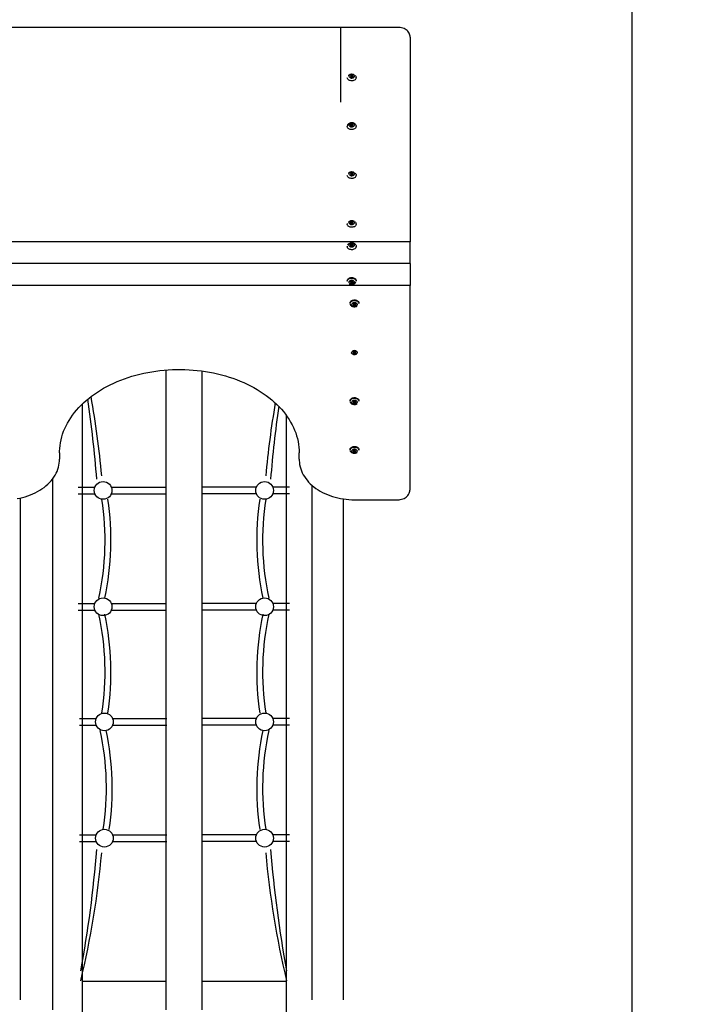
# Model space of a CAD drawing. Units: millimetres. Extents: x 2100 to 2262, y 2339 to 2491.
# Drawn here: x 2197 to 2212, y 2384 to 2406 of the extents above; entities that cross this region are included whole.
import ezdxf

# ---------------------------------------------------------------- set-up
doc = ezdxf.new("R2010")
doc.units = ezdxf.units.MM
doc.linetypes.add('TRAZOS', pattern=[0.75, 0.5, -0.25])
doc.layers.add('COTAS', color=7, linetype='Continuous')
doc.styles.add('ROMANS', font='romans')
doc.styles.get("Standard").update_dxf_attribs({"font": 'arial.ttf'})
doc.dimstyles.get("Standard").update_dxf_attribs({"dimtxt": 0.18, "dimasz": 0.18, "dimexe": 0.18, "dimexo": 0.0625, "dimgap": 0.09, "dimtad": 0, "dimtih": 1, "dimtoh": 1, "dimdec": 4, "dimzin": 0, "dimdsep": 46, "dimtxsty": 'Standard', "dimcen": 0.09, "dimadec": 0, "dimazin": 0, "dimtfac": 1, "dimtdec": 4, "dimtofl": 0, "dimtmove": 0, "dimatfit": 3, "dimfxl": 1, "dimtolj": 1, "dimtzin": 0, "dimarcsym": 0})

# ---------------------------------------------------------------- blocks, each defined once
blk = doc.blocks.new('*D25')
at = {"layer": 'COTAS', "color": 0, "lineweight": -2, "transparency": 16777216}
for p, q in [((2140.796, 2404.022), (2140.796, 2440.081)), ((2225.585, 2384.793), (2225.585, 2440.081)), ((2142.796, 2439.081), (2174.81, 2439.081)), ((2223.585, 2439.081), (2191.572, 2439.081))]:
    blk.add_line(p, q, dxfattribs=at)
at = {"layer": 'COTAS', "color": 0, "transparency": 16777216}
for points in [[(2142.796, 2439.414), (2142.796, 2438.748), (2140.796, 2439.081)], [(2223.585, 2439.414), (2223.585, 2438.748), (2225.585, 2439.081)]]:
    blk.add_solid(points, dxfattribs=at)
at = {"layer": 'Defpoints', "color": 0, "transparency": 16777216}
for p in [(2225.585, 2439.081), (2140.796, 2403.022), (2225.585, 2383.793)]:
    blk.add_point(p, dxfattribs=at)
at = {"layer": 'COTAS', "color": 7, "transparency": 16777216, "insert": (2183.191, 2439.081), "char_height": 2.5, "attachment_point": 5, "style": 'ROMANS'}
blk.add_mtext('\\A1;8,54 m.', dxfattribs=at)
blk = doc.blocks.new('*D26')
at = {"layer": 'COTAS', "color": 0, "lineweight": -2, "transparency": 16777216}
for p, q in [((2191.986, 2428.828), (2247.332, 2428.828)), ((2246.332, 2426.828), (2246.332, 2400.657)), ((2246.332, 2357.493), (2246.332, 2395.681)), ((2211.585, 2355.493), (2247.332, 2355.493))]:
    blk.add_line(p, q, dxfattribs=at)
at = {"layer": 'COTAS', "color": 0, "transparency": 16777216}
for points in [[(2245.999, 2426.828), (2246.666, 2426.828), (2246.332, 2428.828)], [(2245.999, 2357.493), (2246.666, 2357.493), (2246.332, 2355.493)]]:
    blk.add_solid(points, dxfattribs=at)
at = {"layer": 'Defpoints', "color": 0, "transparency": 16777216}
for p in [(2190.986, 2428.828), (2210.585, 2355.493), (2246.332, 2355.493)]:
    blk.add_point(p, dxfattribs=at)
at = {"layer": 'COTAS', "color": 7, "transparency": 16777216, "insert": (2246.332, 2398.169), "char_height": 2.5, "attachment_point": 5, "style": 'ROMANS'}
blk.add_mtext('\\A1;7,50 m.', dxfattribs=at)
blk = doc.blocks.new('*D27')
at = {"layer": 'COTAS', "color": 0, "lineweight": -2, "transparency": 16777216}
for p, q in [((2191.743, 2413.828), (2237.434, 2413.828)), ((2236.434, 2411.828), (2236.434, 2393.828)), ((2236.434, 2370.852), (2236.434, 2388.852)), ((2206.562, 2368.852), (2237.434, 2368.852))]:
    blk.add_line(p, q, dxfattribs=at)
at = {"layer": 'COTAS', "color": 0, "transparency": 16777216}
for points in [[(2236.1, 2411.828), (2236.767, 2411.828), (2236.434, 2413.828)], [(2236.1, 2370.852), (2236.767, 2370.852), (2236.434, 2368.852)]]:
    blk.add_solid(points, dxfattribs=at)
at = {"layer": 'Defpoints', "color": 0, "transparency": 16777216}
for p in [(2190.743, 2413.828), (2236.434, 2413.828), (2205.562, 2368.852)]:
    blk.add_point(p, dxfattribs=at)
at = {"layer": 'COTAS', "color": 7, "transparency": 16777216, "insert": (2236.434, 2391.34), "char_height": 2.5, "attachment_point": 5, "style": 'ROMANS'}
blk.add_mtext('\\A1;4,50 m.', dxfattribs=at)
blk = doc.blocks.new('*D28')
at = {"layer": 'COTAS', "color": 0, "lineweight": -2, "transparency": 16777216}
for p, q in [((2160.796, 2399.65), (2160.796, 2434.632)), ((2210.605, 2371.523), (2210.605, 2434.632)), ((2162.796, 2433.632), (2177.32, 2433.632)), ((2208.605, 2433.632), (2194.082, 2433.632))]:
    blk.add_line(p, q, dxfattribs=at)
at = {"layer": 'COTAS', "color": 0, "transparency": 16777216}
for points in [[(2162.796, 2433.965), (2162.796, 2433.298), (2160.796, 2433.632)], [(2208.605, 2433.965), (2208.605, 2433.298), (2210.605, 2433.632)]]:
    blk.add_solid(points, dxfattribs=at)
at = {"layer": 'Defpoints', "color": 0, "transparency": 16777216}
for p in [(2210.605, 2433.632), (2160.796, 2398.65), (2210.605, 2370.523)]:
    blk.add_point(p, dxfattribs=at)
at = {"layer": 'COTAS', "color": 7, "transparency": 16777216, "insert": (2185.701, 2433.632), "char_height": 2.5, "attachment_point": 5, "style": 'ROMANS'}
blk.add_mtext('\\A1;5,00 m.', dxfattribs=at)

msp = doc.modelspace()

# ---------------------------------------------------------------- linework, layer by layer
at = {"layer": 'COTAS', "color": 7}
for p, q in [((2205.54009, 2405.37726), (2196.04009, 2405.37726)), ((2205.79009, 2405.17119), (2205.79009, 2400.72473)), ((2204.51043, 2404.3234), (2204.48988, 2404.31213)), ((2204.48988, 2404.31213), (2204.49846, 2404.30431)), ((2204.5054, 2404.34414), (2204.49433, 2404.33807)), ((2204.49433, 2404.33807), (2204.51043, 2404.3234)), ((2204.49846, 2404.30431), (2204.51901, 2404.31557)), ((2204.50464, 2404.32867), (2204.5054, 2404.34414)), ((2204.52149, 2404.32946), (2204.5054, 2404.34414)), ((2204.5154, 2404.3136), (2204.51043, 2404.3234)), ((2204.51901, 2404.31557), (2204.53478, 2404.30119)), ((2204.52074, 2404.314), (2204.52149, 2404.32946)), ((2204.54204, 2404.34073), (2204.52149, 2404.32946)), ((2204.52409, 2404.31094), (2204.53007, 2404.32164)), ((2204.53007, 2404.32164), (2204.55062, 2404.33291)), ((2204.54584, 2404.30726), (2204.53007, 2404.32164)), ((2204.53478, 2404.30119), (2204.54584, 2404.30726)), ((2204.54141, 2404.32786), (2204.54204, 2404.34073)), ((2204.55062, 2404.33291), (2204.54204, 2404.34073)), ((2204.61509, 2404.28731), (2204.61509, 2404.29999)), ((2204.42509, 2403.23933), (2204.42509, 2403.22665)), ((2204.51043, 2403.26274), (2204.48988, 2403.25147)), ((2204.48988, 2403.25147), (2204.49846, 2403.24365)), ((2204.5054, 2403.28348), (2204.49433, 2403.27741)), ((2204.49433, 2403.27741), (2204.51043, 2403.26274)), ((2204.49846, 2403.24365), (2204.51901, 2403.25491)), ((2204.50464, 2403.26801), (2204.5054, 2403.28348)), ((2204.52149, 2403.2688), (2204.5054, 2403.28348)), ((2204.5154, 2403.25294), (2204.51043, 2403.26274)), ((2204.51901, 2403.25491), (2204.53478, 2403.24053)), ((2204.52074, 2403.25334), (2204.52149, 2403.2688)), ((2204.54204, 2403.28007), (2204.52149, 2403.2688)), ((2204.52409, 2403.25028), (2204.53007, 2403.26098)), ((2204.53007, 2403.26098), (2204.55062, 2403.27225)), ((2204.54584, 2403.2466), (2204.53007, 2403.26098)), ((2204.53478, 2403.24053), (2204.54584, 2403.2466)), ((2204.54141, 2403.2672), (2204.54204, 2403.28007)), ((2204.55062, 2403.27225), (2204.54204, 2403.28007)), ((2204.61509, 2403.22665), (2204.61509, 2403.23933)), ((2204.5054, 2402.22282), (2204.49433, 2402.21675)), ((2204.50464, 2402.20735), (2204.5054, 2402.22282)), ((2204.52149, 2402.20814), (2204.5054, 2402.22282)), ((2204.54204, 2402.21941), (2204.52149, 2402.20814)), ((2204.54141, 2402.20654), (2204.54204, 2402.21941)), ((2204.55062, 2402.21159), (2204.54204, 2402.21941)), ((2204.51043, 2402.20208), (2204.48988, 2402.19081)), ((2204.48988, 2402.19081), (2204.49846, 2402.18299)), ((2204.49433, 2402.21675), (2204.51043, 2402.20208)), ((2204.49846, 2402.18299), (2204.51901, 2402.19425)), ((2204.5154, 2402.19228), (2204.51043, 2402.20208)), ((2204.51901, 2402.19425), (2204.53478, 2402.17987)), ((2204.52074, 2402.19268), (2204.52149, 2402.20814)), ((2204.52409, 2402.18962), (2204.53007, 2402.20032)), ((2204.53007, 2402.20032), (2204.55062, 2402.21159)), ((2204.54584, 2402.18594), (2204.53007, 2402.20032)), ((2204.53478, 2402.17987), (2204.54584, 2402.18594)), ((2204.61509, 2402.16599), (2204.61509, 2402.17867)), ((2204.5054, 2401.16216), (2204.49433, 2401.15609)), ((2204.49433, 2401.15609), (2204.51043, 2401.14142)), ((2204.50464, 2401.14669), (2204.5054, 2401.16216)), ((2204.52149, 2401.14748), (2204.5054, 2401.16216)), ((2204.54204, 2401.15875), (2204.52149, 2401.14748)), ((2204.53007, 2401.13966), (2204.55062, 2401.15093)), ((2204.54141, 2401.14588), (2204.54204, 2401.15875)), ((2204.55062, 2401.15093), (2204.54204, 2401.15875)), ((2204.42509, 2401.11801), (2204.42509, 2401.10533)), ((2204.51043, 2401.14142), (2204.48988, 2401.13015)), ((2204.48988, 2401.13015), (2204.49846, 2401.12233)), ((2204.49846, 2401.12233), (2204.51901, 2401.13359)), ((2204.5154, 2401.13162), (2204.51043, 2401.14142)), ((2204.51901, 2401.13359), (2204.53478, 2401.11921)), ((2204.52074, 2401.13202), (2204.52149, 2401.14748)), ((2204.52409, 2401.12896), (2204.53007, 2401.13966)), ((2204.54584, 2401.12528), (2204.53007, 2401.13966)), ((2204.53478, 2401.11921), (2204.54584, 2401.12528)), ((2204.61509, 2401.10533), (2204.61509, 2401.11801)), ((2205.79009, 2400.72473), (2195.79009, 2400.72473)), ((2205.79009, 2400.24973), (2205.79009, 2400.72473)), ((2204.42509, 2400.63134), (2204.42509, 2400.61867)), ((2204.5106, 2400.65549), (2204.48845, 2400.64585)), ((2204.48845, 2400.64585), (2204.49579, 2400.63742)), ((2204.49579, 2400.63742), (2204.51793, 2400.64705)), ((2204.50876, 2400.67649), (2204.49684, 2400.6713)), ((2204.49684, 2400.6713), (2204.5106, 2400.65549)), ((2204.50721, 2400.65938), (2204.50876, 2400.67649)), ((2204.52252, 2400.66067), (2204.50876, 2400.67649)), ((2204.5152, 2400.64587), (2204.5106, 2400.65549)), ((2204.51793, 2400.64705), (2204.53142, 2400.63155)), ((2204.52097, 2400.64356), (2204.52252, 2400.66067)), ((2204.54467, 2400.6703), (2204.52252, 2400.66067)), ((2204.52334, 2400.64084), (2204.52986, 2400.65224)), ((2204.52986, 2400.65224), (2204.552, 2400.66187)), ((2204.54334, 2400.63674), (2204.52986, 2400.65224)), ((2204.53142, 2400.63155), (2204.54334, 2400.63674)), ((2204.54357, 2400.6582), (2204.54467, 2400.6703)), ((2204.552, 2400.66187), (2204.54467, 2400.6703)), ((2204.61509, 2400.61867), (2204.61509, 2400.63134)), ((2205.79009, 2400.24973), (2195.79009, 2400.24973)), ((2205.79009, 2400.24973), (2205.79009, 2399.77473)), ((2204.42509, 2399.8808), (2204.42509, 2399.86812)), ((2204.53357, 2399.86727), (2204.51861, 2399.85223)), ((2204.54502, 2399.86157), (2204.53357, 2399.86727)), ((2204.61509, 2399.86812), (2204.61509, 2399.8808)), ((2205.79009, 2399.77473), (2195.79009, 2399.77473)), ((2204.49713, 2399.86292), (2204.48907, 2399.85483)), ((2204.48907, 2399.85483), (2204.51055, 2399.84414)), ((2204.51055, 2399.84414), (2204.49558, 2399.8291)), ((2204.49558, 2399.8291), (2204.50703, 2399.8234)), ((2204.51861, 2399.85223), (2204.49713, 2399.86292)), ((2204.50596, 2399.83952), (2204.50703, 2399.8234)), ((2204.50703, 2399.8234), (2204.522, 2399.83844)), ((2204.51536, 2399.85385), (2204.51055, 2399.84414)), ((2204.52092, 2399.85456), (2204.522, 2399.83844)), ((2204.522, 2399.83844), (2204.54304, 2399.82796)), ((2204.52386, 2399.85751), (2204.53006, 2399.84653)), ((2204.53006, 2399.84653), (2204.54502, 2399.86157)), ((2204.5511, 2399.83606), (2204.53006, 2399.84653)), ((2204.54221, 2399.84049), (2204.54304, 2399.82796)), ((2204.54304, 2399.82796), (2204.5511, 2399.83606)), ((2205.78032, 2399.77473), (2205.78032, 2395.32827)), ((2204.48532, 2399.39413), (2204.48532, 2399.38145)), ((2204.5707, 2399.35977), (2204.54995, 2399.34839)), ((2204.54995, 2399.34839), (2204.55853, 2399.34056)), ((2204.56583, 2399.38036), (2204.55477, 2399.3743)), ((2204.55477, 2399.3743), (2204.5707, 2399.35977)), ((2204.55916, 2399.35344), (2204.55853, 2399.34056)), ((2204.55853, 2399.34056), (2204.57928, 2399.35195)), ((2204.58176, 2399.36584), (2204.56583, 2399.38036)), ((2204.57668, 2399.37047), (2204.5707, 2399.35977)), ((2204.58004, 2399.36741), (2204.57928, 2399.35195)), ((2204.57928, 2399.35195), (2204.59522, 2399.33742)), ((2204.6021, 2399.37699), (2204.58176, 2399.36584)), ((2204.58537, 2399.36781), (2204.59034, 2399.35801)), ((2204.59034, 2399.35801), (2204.61068, 2399.36917)), ((2204.60628, 2399.34348), (2204.59034, 2399.35801)), ((2204.59597, 2399.35288), (2204.59522, 2399.33742)), ((2204.59522, 2399.33742), (2204.60628, 2399.34348)), ((2204.61068, 2399.36917), (2204.6021, 2399.37699)), ((2204.67532, 2399.38145), (2204.67532, 2399.39413)), ((2204.5707, 2398.3181), (2204.54995, 2398.30672)), ((2204.54995, 2398.30672), (2204.55853, 2398.2989)), ((2204.56583, 2398.3387), (2204.55477, 2398.33263)), ((2204.55477, 2398.33263), (2204.5707, 2398.3181)), ((2204.55916, 2398.31177), (2204.55853, 2398.2989)), ((2204.55853, 2398.2989), (2204.57928, 2398.31028)), ((2204.58176, 2398.32417), (2204.56583, 2398.3387)), ((2204.57668, 2398.32881), (2204.5707, 2398.3181)), ((2204.58004, 2398.32574), (2204.57928, 2398.31028)), ((2204.57928, 2398.31028), (2204.59522, 2398.29575)), ((2204.6021, 2398.33532), (2204.58176, 2398.32417)), ((2204.58537, 2398.32615), (2204.59034, 2398.31635)), ((2204.59034, 2398.31635), (2204.61068, 2398.3275)), ((2204.60628, 2398.30182), (2204.59034, 2398.31635)), ((2204.59597, 2398.31122), (2204.59522, 2398.29575)), ((2204.59522, 2398.29575), (2204.60628, 2398.30182)), ((2204.61068, 2398.3275), (2204.6021, 2398.33532)), ((2200.49405, 2384.04428), (2200.49405, 2397.9393)), ((2201.27393, 2384.04428), (2201.27393, 2397.91741)), ((2198.67549, 2383.34394), (2198.67549, 2397.20096)), ((2204.48532, 2397.27281), (2204.48532, 2397.26013)), ((2204.5707, 2397.23845), (2204.54995, 2397.22707)), ((2204.54995, 2397.22707), (2204.55853, 2397.21924)), ((2204.56583, 2397.25904), (2204.55477, 2397.25298)), ((2204.55477, 2397.25298), (2204.5707, 2397.23845)), ((2204.55916, 2397.23212), (2204.55853, 2397.21924)), ((2204.55853, 2397.21924), (2204.57928, 2397.23063)), ((2204.58176, 2397.24451), (2204.56583, 2397.25904)), ((2204.57668, 2397.24915), (2204.5707, 2397.23845)), ((2204.58004, 2397.24609), (2204.57928, 2397.23063)), ((2204.57928, 2397.23063), (2204.59522, 2397.2161)), ((2204.6021, 2397.25567), (2204.58176, 2397.24451)), ((2204.58537, 2397.24649), (2204.59034, 2397.23669)), ((2204.59034, 2397.23669), (2204.61068, 2397.24785)), ((2204.60628, 2397.22216), (2204.59034, 2397.23669)), ((2204.59597, 2397.23156), (2204.59522, 2397.2161)), ((2204.59522, 2397.2161), (2204.60628, 2397.22216)), ((2204.61068, 2397.24785), (2204.6021, 2397.25567)), ((2204.67532, 2397.26013), (2204.67532, 2397.27281)), ((2203.10772, 2383.34394), (2203.10772, 2396.94524)), ((2198.18032, 2396.14144), (2198.18032, 2396.00002)), ((2203.38032, 2396.00002), (2203.38032, 2396.14144)), ((2204.48532, 2396.21215), (2204.48532, 2396.19947)), ((2204.5707, 2396.17779), (2204.54995, 2396.16641)), ((2204.54995, 2396.16641), (2204.55853, 2396.15858)), ((2204.56583, 2396.19838), (2204.55477, 2396.19232)), ((2204.55477, 2396.19232), (2204.5707, 2396.17779)), ((2204.55916, 2396.17146), (2204.55853, 2396.15858)), ((2204.55853, 2396.15858), (2204.57928, 2396.16997)), ((2204.58176, 2396.18385), (2204.56583, 2396.19838)), ((2204.57668, 2396.18849), (2204.5707, 2396.17779)), ((2204.58004, 2396.18543), (2204.57928, 2396.16997)), ((2204.57928, 2396.16997), (2204.59522, 2396.15544)), ((2204.6021, 2396.19501), (2204.58176, 2396.18385)), ((2204.58537, 2396.18583), (2204.59034, 2396.17603)), ((2204.59034, 2396.17603), (2204.61068, 2396.18719)), ((2204.60628, 2396.1615), (2204.59034, 2396.17603)), ((2204.59597, 2396.1709), (2204.59522, 2396.15544)), ((2204.59522, 2396.15544), (2204.60628, 2396.1615)), ((2204.61068, 2396.18719), (2204.6021, 2396.19501)), ((2204.67532, 2396.19947), (2204.67532, 2396.21215)), ((2198.03647, 2384.04428), (2198.03647, 2395.58196)), ((2198.5824, 2395.39569), (2198.94653, 2395.39569)), ((2199.30272, 2395.39569), (2200.49405, 2395.39569)), ((2202.45193, 2395.39569), (2201.27393, 2395.39569)), ((2203.17226, 2395.39569), (2202.80813, 2395.39569)), ((2203.66173, 2384.26428), (2203.66173, 2395.43346)), ((2198.5824, 2395.2516), (2198.94653, 2395.2516)), ((2199.30272, 2395.2516), (2200.49405, 2395.2516)), ((2202.45193, 2395.2516), (2201.27393, 2395.2516)), ((2203.17226, 2395.2516), (2202.80813, 2395.2516)), ((2197.33602, 2384.26428), (2197.33602, 2395.16157)), ((2204.33943, 2384.26428), (2204.33943, 2395.13991)), ((2204.58032, 2395.1222), (2205.53032, 2395.1222)), ((2198.5824, 2392.86998), (2198.94653, 2392.86998)), ((2199.30272, 2392.86998), (2200.49405, 2392.86998)), ((2202.45193, 2392.86998), (2201.27393, 2392.86998)), ((2203.17226, 2392.86998), (2202.80813, 2392.86998)), ((2198.5824, 2392.72589), (2198.94653, 2392.72589)), ((2199.30272, 2392.72589), (2200.49405, 2392.72589)), ((2202.45193, 2392.72589), (2201.27393, 2392.72589)), ((2203.17226, 2392.72589), (2202.80813, 2392.72589)), ((2198.61095, 2390.36998), (2198.97508, 2390.36998)), ((2199.33128, 2390.36998), (2200.50928, 2390.36998)), ((2202.45193, 2390.36998), (2201.27393, 2390.36998)), ((2203.17226, 2390.36998), (2202.80813, 2390.36998)), ((2198.61095, 2390.22589), (2198.97508, 2390.22589)), ((2199.33128, 2390.22589), (2200.50928, 2390.22589)), ((2202.45193, 2390.22589), (2201.27393, 2390.22589)), ((2203.17226, 2390.22589), (2202.80813, 2390.22589)), ((2198.61095, 2387.84427), (2198.97508, 2387.84427)), ((2198.61095, 2387.70019), (2198.97508, 2387.70019)), ((2199.33128, 2387.84427), (2200.50928, 2387.84427)), ((2199.33128, 2387.70019), (2200.50928, 2387.70019)), ((2202.45193, 2387.84427), (2201.27393, 2387.84427)), ((2202.45193, 2387.70019), (2201.27393, 2387.70019)), ((2203.17226, 2387.84427), (2202.80813, 2387.84427)), ((2203.17226, 2387.70019), (2202.80813, 2387.70019)), ((2198.67549, 2384.66743), (2200.49405, 2384.66743)), ((2201.27393, 2384.66743), (2203.10772, 2384.66743))]:
    msp.add_line(p, q, dxfattribs=at)
at = {"layer": 'COTAS'}
msp.add_line((2204.28532, 2403.75343), (2204.28532, 2405.37726), dxfattribs=at)
at = {"layer": 'COTAS', "color": 7, "flags": 128}
for points in [[(2205.79009, 2405.17119), (2205.78908, 2405.18999), (2205.78503, 2405.21304), (2205.77802, 2405.23532), (2205.76817, 2405.25663), (2205.75559, 2405.2768), (2205.7404, 2405.29566), (2205.72269, 2405.31304), (2205.7026, 2405.32875), (2205.68032, 2405.34257), (2205.65611, 2405.35429), (2205.63031, 2405.36373), (2205.60327, 2405.37075), (2205.57539, 2405.37525), (2205.54841, 2405.37715), (2205.54009, 2405.37726)], [(2204.45459, 2404.32961), (2204.45855, 2404.33939), (2204.466, 2404.34895), (2204.47637, 2404.35703), (2204.48909, 2404.36321), (2204.50349, 2404.36714), (2204.51878, 2404.36862), (2204.53414, 2404.36757), (2204.54874, 2404.36404), (2204.5618, 2404.35822), (2204.57261, 2404.35043)], [(2204.56513, 2404.34737), (2204.5724, 2404.33867), (2204.57639, 2404.32897), (2204.57683, 2404.31887), (2204.57372, 2404.30901), (2204.56723, 2404.30001), (2204.55778, 2404.29243), (2204.54596, 2404.28675), (2204.53252, 2404.28333), (2204.51829, 2404.28238), (2204.50418, 2404.28396), (2204.49107, 2404.28798), (2204.47978, 2404.29417), (2204.47102, 2404.30215), (2204.46535, 2404.31142), (2204.46312, 2404.3214), (2204.46446, 2404.33146), (2204.4693, 2404.34097), (2204.47733, 2404.34932), (2204.48805, 2404.356), (2204.50078, 2404.36059), (2204.51473, 2404.36279), (2204.52901, 2404.36247), (2204.54273, 2404.35966), (2204.55503, 2404.35451), (2204.56513, 2404.34737)], [(2204.61509, 2404.28731), (2204.61434, 2404.27889), (2204.6102, 2404.26605), (2204.6026, 2404.25402), (2204.59184, 2404.24328), (2204.57831, 2404.23423), (2204.56254, 2404.22722), (2204.54515, 2404.22252), (2204.52679, 2404.2203), (2204.50817, 2404.22067), (2204.49002, 2404.22359), (2204.47301, 2404.22896), (2204.45782, 2404.23658), (2204.44502, 2404.24614), (2204.4351, 2404.25729), (2204.42845, 2404.26959), (2204.42532, 2404.28257), (2204.42509, 2404.28731)], [(2204.47383, 2404.29626), (2204.48421, 2404.28893), (2204.49684, 2404.28365), (2204.51093, 2404.28075), (2204.52559, 2404.28042), (2204.53991, 2404.28269), (2204.55299, 2404.2874), (2204.56399, 2404.29426), (2204.57224, 2404.30284), (2204.57721, 2404.3126), (2204.5778, 2404.31472)], [(2204.59516, 2404.34116), (2204.60507, 2404.33001), (2204.61172, 2404.31771), (2204.61485, 2404.30473), (2204.61509, 2404.29999)], [(2204.59409, 2403.28228), (2204.594, 2403.28236), (2204.5814, 2403.29178), (2204.56644, 2403.29928), (2204.5497, 2403.30457), (2204.53182, 2403.30745), (2204.51349, 2403.3078), (2204.49541, 2403.30563), (2204.47829, 2403.301), (2204.46277, 2403.29409), (2204.44945, 2403.28518), (2204.43884, 2403.2746), (2204.43136, 2403.26276), (2204.42757, 2403.25156)], [(2204.45459, 2403.26895), (2204.45855, 2403.27873), (2204.466, 2403.28829), (2204.47637, 2403.29637), (2204.48909, 2403.30255), (2204.50349, 2403.30648), (2204.51878, 2403.30796), (2204.53414, 2403.30691), (2204.54874, 2403.30338), (2204.5618, 2403.29756), (2204.57261, 2403.28977)], [(2204.56513, 2403.28671), (2204.5724, 2403.27801), (2204.57639, 2403.26831), (2204.57683, 2403.25821), (2204.57372, 2403.24835), (2204.56723, 2403.23935), (2204.55778, 2403.23177), (2204.54596, 2403.22609), (2204.53252, 2403.22267), (2204.51829, 2403.22172), (2204.50418, 2403.2233), (2204.49107, 2403.22732), (2204.47978, 2403.23351), (2204.47102, 2403.24149), (2204.46535, 2403.25076), (2204.46312, 2403.26074), (2204.46446, 2403.2708), (2204.4693, 2403.28031), (2204.47733, 2403.28866), (2204.48805, 2403.29534), (2204.50078, 2403.29993), (2204.51473, 2403.30213), (2204.52901, 2403.30181), (2204.54273, 2403.299), (2204.55503, 2403.29385), (2204.56513, 2403.28671)], [(2204.61509, 2403.22665), (2204.61434, 2403.21823), (2204.6102, 2403.20539), (2204.6026, 2403.19336), (2204.59184, 2403.18262), (2204.57831, 2403.17357), (2204.56254, 2403.16656), (2204.54515, 2403.16186), (2204.52679, 2403.15964), (2204.50817, 2403.16001), (2204.49002, 2403.16293), (2204.47301, 2403.1683), (2204.45782, 2403.17592), (2204.44502, 2403.18548), (2204.4351, 2403.19663), (2204.42845, 2403.20893), (2204.42532, 2403.22191), (2204.42509, 2403.22665)], [(2204.47383, 2403.2356), (2204.48421, 2403.22827), (2204.49684, 2403.22299), (2204.51093, 2403.22009), (2204.52559, 2403.21976), (2204.53991, 2403.22203), (2204.55299, 2403.22674), (2204.56399, 2403.2336), (2204.57224, 2403.24218), (2204.57721, 2403.25194), (2204.5778, 2403.25406)], [(2204.59516, 2403.2805), (2204.60507, 2403.26935), (2204.61172, 2403.25705), (2204.61485, 2403.24407), (2204.61509, 2403.23933)], [(2204.45459, 2402.20829), (2204.45855, 2402.21807), (2204.466, 2402.22763), (2204.47637, 2402.23571), (2204.48909, 2402.24189), (2204.50349, 2402.24582), (2204.51878, 2402.2473), (2204.53414, 2402.24625), (2204.54874, 2402.24272), (2204.5618, 2402.2369), (2204.57261, 2402.22911)], [(2204.56513, 2402.22605), (2204.5724, 2402.21735), (2204.57639, 2402.20765), (2204.57683, 2402.19755), (2204.57372, 2402.18769), (2204.56723, 2402.17869), (2204.55778, 2402.17111), (2204.54596, 2402.16543), (2204.53252, 2402.16201), (2204.51829, 2402.16106), (2204.50418, 2402.16264), (2204.49107, 2402.16666), (2204.47978, 2402.17285), (2204.47102, 2402.18083), (2204.46535, 2402.1901), (2204.46312, 2402.20008), (2204.46446, 2402.21014), (2204.4693, 2402.21965), (2204.47733, 2402.228), (2204.48805, 2402.23468), (2204.50078, 2402.23927), (2204.51473, 2402.24147), (2204.52901, 2402.24115), (2204.54273, 2402.23833), (2204.55503, 2402.23319), (2204.56513, 2402.22605)], [(2204.59516, 2402.21984), (2204.60507, 2402.20869), (2204.61172, 2402.19639), (2204.61485, 2402.18341), (2204.61509, 2402.17867)], [(2204.61509, 2402.16599), (2204.61434, 2402.15757), (2204.6102, 2402.14473), (2204.6026, 2402.1327), (2204.59184, 2402.12196), (2204.57831, 2402.11291), (2204.56254, 2402.1059), (2204.54515, 2402.10119), (2204.52679, 2402.09898), (2204.50817, 2402.09935), (2204.49002, 2402.10227), (2204.47301, 2402.10764), (2204.45782, 2402.11526), (2204.44502, 2402.12482), (2204.4351, 2402.13597), (2204.42845, 2402.14827), (2204.42532, 2402.16125), (2204.42509, 2402.16599)], [(2204.47383, 2402.17494), (2204.48421, 2402.16761), (2204.49684, 2402.16232), (2204.51093, 2402.15943), (2204.52559, 2402.1591), (2204.53991, 2402.16137), (2204.55299, 2402.16608), (2204.56399, 2402.17294), (2204.57224, 2402.18152), (2204.57721, 2402.19128), (2204.5778, 2402.1934)], [(2204.45459, 2401.14763), (2204.45855, 2401.15741), (2204.466, 2401.16697), (2204.47637, 2401.17505), (2204.48909, 2401.18122), (2204.50349, 2401.18516), (2204.51878, 2401.18664), (2204.53414, 2401.18559), (2204.54874, 2401.18206), (2204.5618, 2401.17624), (2204.57261, 2401.16845)], [(2204.56513, 2401.16539), (2204.5724, 2401.15669), (2204.57639, 2401.14699), (2204.57683, 2401.13689), (2204.57372, 2401.12703), (2204.56723, 2401.11803), (2204.55778, 2401.11045), (2204.54596, 2401.10477), (2204.53252, 2401.10135), (2204.51829, 2401.1004), (2204.50418, 2401.10198), (2204.49107, 2401.106), (2204.47978, 2401.11219), (2204.47102, 2401.12017), (2204.46535, 2401.12944), (2204.46312, 2401.13942), (2204.46446, 2401.14948), (2204.4693, 2401.15899), (2204.47733, 2401.16734), (2204.48805, 2401.17402), (2204.50078, 2401.17861), (2204.51473, 2401.18081), (2204.52901, 2401.18049), (2204.54273, 2401.17767), (2204.55503, 2401.17253), (2204.56513, 2401.16539)], [(2204.59516, 2401.15918), (2204.60507, 2401.14803), (2204.61172, 2401.13573), (2204.61485, 2401.12275), (2204.61509, 2401.11801)], [(2204.61509, 2401.10533), (2204.61434, 2401.09691), (2204.6102, 2401.08407), (2204.6026, 2401.07204), (2204.59184, 2401.0613), (2204.57831, 2401.05225), (2204.56254, 2401.04524), (2204.54515, 2401.04053), (2204.52679, 2401.03832), (2204.50817, 2401.03869), (2204.49002, 2401.04161), (2204.47301, 2401.04698), (2204.45782, 2401.0546), (2204.44502, 2401.06416), (2204.4351, 2401.07531), (2204.42845, 2401.08761), (2204.42532, 2401.10059), (2204.42509, 2401.10533)], [(2204.47383, 2401.11428), (2204.48421, 2401.10695), (2204.49684, 2401.10166), (2204.51093, 2401.09877), (2204.52559, 2401.09844), (2204.53991, 2401.10071), (2204.55299, 2401.10541), (2204.56399, 2401.11228), (2204.57224, 2401.12086), (2204.57721, 2401.13062), (2204.5778, 2401.13274)], [(2204.61509, 2400.61867), (2204.61502, 2400.61614), (2204.6125, 2400.60309), (2204.60643, 2400.59065), (2204.59704, 2400.57927), (2204.58469, 2400.56941), (2204.56986, 2400.56145), (2204.55312, 2400.55568), (2204.53511, 2400.55234), (2204.51652, 2400.55154), (2204.49807, 2400.55332), (2204.48046, 2400.55761), (2204.46438, 2400.56425), (2204.45044, 2400.57298), (2204.43917, 2400.58347), (2204.43102, 2400.59531), (2204.42628, 2400.60804), (2204.42509, 2400.61867)], [(2204.59985, 2400.66839), (2204.59976, 2400.6685), (2204.58867, 2400.67882), (2204.57494, 2400.68742), (2204.5591, 2400.69395), (2204.54177, 2400.69818), (2204.5236, 2400.69994), (2204.5053, 2400.69915), (2204.48757, 2400.69586), (2204.47108, 2400.69018), (2204.45648, 2400.68233), (2204.44432, 2400.67263), (2204.43508, 2400.66143), (2204.4291, 2400.64917), (2204.42845, 2400.64709)], [(2204.45539, 2400.66374), (2204.45591, 2400.6652), (2204.46162, 2400.67534), (2204.47049, 2400.68427), (2204.48203, 2400.69152), (2204.49562, 2400.69668), (2204.51054, 2400.69949), (2204.52596, 2400.6998), (2204.54107, 2400.69758), (2204.55505, 2400.69296), (2204.56714, 2400.68618), (2204.5767, 2400.67761)], [(2204.56864, 2400.67514), (2204.57454, 2400.66594), (2204.57702, 2400.65599), (2204.57592, 2400.64591), (2204.57132, 2400.63635), (2204.56349, 2400.6279), (2204.55294, 2400.62108), (2204.54033, 2400.61634), (2204.52644, 2400.61397), (2204.51215, 2400.61411), (2204.49836, 2400.61676), (2204.48594, 2400.62175), (2204.47566, 2400.62877), (2204.46818, 2400.63737), (2204.46395, 2400.64702), (2204.46326, 2400.65711), (2204.46613, 2400.66701), (2204.47239, 2400.67609), (2204.48166, 2400.68379), (2204.49333, 2400.68961), (2204.50669, 2400.6932), (2204.52089, 2400.69432), (2204.53504, 2400.69292), (2204.54825, 2400.68906), (2204.55969, 2400.68301), (2204.56864, 2400.67514)], [(2204.47023, 2400.6313), (2204.47942, 2400.62321), (2204.49117, 2400.617), (2204.50474, 2400.61304), (2204.51927, 2400.6116), (2204.53385, 2400.61275), (2204.54757, 2400.61644), (2204.55956, 2400.62242), (2204.56907, 2400.63032), (2204.5755, 2400.63964), (2204.57744, 2400.6447)], [(2204.601, 2400.66654), (2204.60916, 2400.6547), (2204.61389, 2400.64196), (2204.61509, 2400.63134)], [(2204.42509, 2399.8808), (2204.42512, 2399.88243), (2204.42739, 2399.8955), (2204.43323, 2399.908), (2204.4424, 2399.91946), (2204.45456, 2399.92944), (2204.46924, 2399.93754), (2204.48587, 2399.94346), (2204.50382, 2399.94698), (2204.52239, 2399.94795), (2204.54088, 2399.94634), (2204.55856, 2399.94222), (2204.57477, 2399.93573)], [(2204.42509, 2399.86812), (2204.42512, 2399.86975), (2204.42739, 2399.88282), (2204.43323, 2399.89532), (2204.4424, 2399.90678), (2204.45456, 2399.91676), (2204.46924, 2399.92486), (2204.48587, 2399.93079), (2204.50382, 2399.9343), (2204.52239, 2399.93527), (2204.54088, 2399.93367), (2204.55856, 2399.92954), (2204.57477, 2399.92305)], [(2204.57754, 2399.85441), (2204.57548, 2399.85986), (2204.56904, 2399.86918), (2204.55951, 2399.87707), (2204.54752, 2399.88304), (2204.53379, 2399.88672), (2204.51921, 2399.88786), (2204.50468, 2399.88641), (2204.49112, 2399.88245), (2204.47938, 2399.87622), (2204.4702, 2399.86813), (2204.46415, 2399.85868), (2204.46251, 2399.85391)], [(2204.5529, 2399.8784), (2204.56346, 2399.8716), (2204.57129, 2399.86315), (2204.57591, 2399.85359), (2204.57702, 2399.84351), (2204.57456, 2399.83356), (2204.56867, 2399.82436), (2204.55973, 2399.81648), (2204.54829, 2399.81042), (2204.53509, 2399.80656), (2204.52094, 2399.80514), (2204.50674, 2399.80626), (2204.49338, 2399.80983), (2204.4817, 2399.81565), (2204.47243, 2399.82334), (2204.46615, 2399.83241), (2204.46326, 2399.84231), (2204.46394, 2399.8524), (2204.46815, 2399.86205), (2204.47563, 2399.87066), (2204.4859, 2399.87769), (2204.49831, 2399.88269), (2204.5121, 2399.88535), (2204.52638, 2399.8855), (2204.54027, 2399.88313), (2204.5529, 2399.8784)], [(2204.57477, 2399.93573), (2204.58887, 2399.92713), (2204.60034, 2399.91675), (2204.60871, 2399.90499), (2204.61369, 2399.8923), (2204.61509, 2399.8808)], [(2204.57477, 2399.92305), (2204.58887, 2399.91445), (2204.60034, 2399.90407), (2204.60871, 2399.89231), (2204.61369, 2399.87962), (2204.61509, 2399.86812)], [(2204.46625, 2399.81153), (2204.48221, 2399.80515), (2204.49962, 2399.80108), (2204.51782, 2399.7995), (2204.5361, 2399.80046), (2204.55378, 2399.80392), (2204.57015, 2399.80975), (2204.5846, 2399.81773), (2204.59658, 2399.82755), (2204.60561, 2399.83883), (2204.61136, 2399.85115), (2204.61235, 2399.85475)], [(2204.58534, 2399.83754), (2204.58515, 2399.83686), (2204.58026, 2399.82651), (2204.57212, 2399.81724), (2204.56118, 2399.80954), (2204.54803, 2399.80383), (2204.53337, 2399.80043), (2204.51799, 2399.7995), (2204.50273, 2399.80111), (2204.4884, 2399.80516), (2204.48177, 2399.80808)], [(2204.48532, 2399.39413), (2204.48607, 2399.40256), (2204.4902, 2399.4154), (2204.4978, 2399.42742), (2204.50857, 2399.43816), (2204.52209, 2399.44721)], [(2204.52209, 2399.44721), (2204.53786, 2399.45423), (2204.55525, 2399.45893), (2204.57361, 2399.46114), (2204.59223, 2399.46078), (2204.61039, 2399.45785), (2204.62739, 2399.45248), (2204.64258, 2399.44486), (2204.65538, 2399.4353), (2204.6653, 2399.42415), (2204.67195, 2399.41185), (2204.67508, 2399.39887), (2204.67532, 2399.39413)], [(2204.52209, 2399.43454), (2204.53786, 2399.44155), (2204.55525, 2399.44625), (2204.57361, 2399.44846), (2204.59223, 2399.4481), (2204.61039, 2399.44518), (2204.62739, 2399.4398), (2204.64258, 2399.43219), (2204.65538, 2399.42262), (2204.6653, 2399.41148), (2204.67195, 2399.39918), (2204.67508, 2399.38619), (2204.67532, 2399.38145)], [(2204.48532, 2399.38145), (2204.48607, 2399.38988), (2204.4902, 2399.40272), (2204.4978, 2399.41474), (2204.50857, 2399.42548), (2204.52209, 2399.43454)], [(2204.48779, 2399.36924), (2204.49009, 2399.36151), (2204.49664, 2399.3494), (2204.5064, 2399.33842), (2204.51901, 2399.329), (2204.53397, 2399.32151), (2204.55071, 2399.31622), (2204.56859, 2399.31334), (2204.58691, 2399.31298), (2204.60499, 2399.31516), (2204.62212, 2399.31979), (2204.63764, 2399.32669)], [(2204.62098, 2399.32264), (2204.61468, 2399.31958), (2204.60063, 2399.31506), (2204.58549, 2399.31296), (2204.57007, 2399.31338), (2204.5552, 2399.3163), (2204.54168, 2399.32157), (2204.53025, 2399.3289), (2204.52152, 2399.3379), (2204.51596, 2399.34807), (2204.51468, 2399.35239)], [(2204.63837, 2399.36513), (2204.63539, 2399.37383), (2204.62873, 2399.38307), (2204.61903, 2399.39086), (2204.60689, 2399.39669), (2204.59309, 2399.40021), (2204.57848, 2399.40118), (2204.56399, 2399.39956), (2204.55052, 2399.39544), (2204.53893, 2399.38908), (2204.52993, 2399.38088), (2204.52411, 2399.37136), (2204.52245, 2399.36607)], [(2204.54538, 2399.39063), (2204.55768, 2399.39577), (2204.5714, 2399.39859), (2204.58568, 2399.3989), (2204.59963, 2399.3967), (2204.61236, 2399.39211), (2204.62307, 2399.38543), (2204.6311, 2399.37707), (2204.63594, 2399.36757), (2204.63729, 2399.35751), (2204.63505, 2399.34753), (2204.62938, 2399.33826), (2204.62062, 2399.33027), (2204.60933, 2399.32408), (2204.59621, 2399.32007), (2204.5821, 2399.31849), (2204.56788, 2399.31944), (2204.55443, 2399.32287), (2204.54262, 2399.32855), (2204.53317, 2399.33612), (2204.52668, 2399.34513), (2204.52357, 2399.35499), (2204.52402, 2399.36508), (2204.52801, 2399.37479), (2204.53528, 2399.38348), (2204.54538, 2399.39063)], [(2204.62098, 2398.28097), (2204.61468, 2398.27791), (2204.60063, 2398.2734), (2204.58549, 2398.27129), (2204.57007, 2398.27171), (2204.5552, 2398.27463), (2204.54168, 2398.2799), (2204.53025, 2398.28723), (2204.52152, 2398.29623), (2204.51596, 2398.30641), (2204.51468, 2398.31072)], [(2204.63837, 2398.32347), (2204.63539, 2398.33216), (2204.62873, 2398.34141), (2204.61903, 2398.34919), (2204.60689, 2398.35502), (2204.59309, 2398.35854), (2204.57848, 2398.35952), (2204.56399, 2398.35789), (2204.55052, 2398.35377), (2204.53893, 2398.34741), (2204.52993, 2398.33922), (2204.52411, 2398.3297), (2204.52245, 2398.3244)], [(2204.54538, 2398.34896), (2204.55768, 2398.3541), (2204.5714, 2398.35692), (2204.58568, 2398.35724), (2204.59963, 2398.35503), (2204.61236, 2398.35044), (2204.62307, 2398.34376), (2204.6311, 2398.3354), (2204.63594, 2398.3259), (2204.63729, 2398.31584), (2204.63505, 2398.30586), (2204.62938, 2398.29659), (2204.62062, 2398.28861), (2204.60933, 2398.28242), (2204.59621, 2398.2784), (2204.5821, 2398.27682), (2204.56788, 2398.27778), (2204.55443, 2398.2812), (2204.54262, 2398.28688), (2204.53317, 2398.29446), (2204.52668, 2398.30346), (2204.52357, 2398.31332), (2204.52402, 2398.32342), (2204.52801, 2398.33312), (2204.53528, 2398.34181), (2204.54538, 2398.34896)], [(2198.18032, 2396.14144), (2198.18072, 2396.17326), (2198.1839, 2396.23606), (2198.19023, 2396.29876), (2198.19971, 2396.36127), (2198.21233, 2396.4235), (2198.22806, 2396.48539), (2198.24687, 2396.54684), (2198.26875, 2396.60778), (2198.29365, 2396.66813), (2198.32155, 2396.72783), (2198.3524, 2396.78681), (2198.38616, 2396.84499), (2198.4228, 2396.90232), (2198.46226, 2396.95873), (2198.5045, 2397.01415), (2198.54946, 2397.06853), (2198.59711, 2397.12179), (2198.64737, 2397.17389), (2198.7002, 2397.22475), (2198.75553, 2397.27433), (2198.81331, 2397.32256), (2198.87345, 2397.36939), (2198.9359, 2397.41475), (2199.00058, 2397.45859), (2199.06742, 2397.50087), (2199.13634, 2397.54152), (2199.20725, 2397.58049), (2199.28008, 2397.61774), (2199.35474, 2397.65322), (2199.43114, 2397.68688), (2199.50918, 2397.71868), (2199.58877, 2397.74858), (2199.66982, 2397.77654), (2199.75223, 2397.80252), (2199.8359, 2397.82649), (2199.92073, 2397.84842), (2200.0066, 2397.86828), (2200.09343, 2397.88605), (2200.1811, 2397.9017), (2200.26951, 2397.9152), (2200.35855, 2397.92655), (2200.4481, 2397.93573), (2200.53806, 2397.94272), (2200.62832, 2397.94752), (2200.71876, 2397.95012), (2200.80928, 2397.95052), (2200.89977, 2397.94871), (2200.99011, 2397.9447), (2201.08019, 2397.9385), (2201.1699, 2397.93011), (2201.25913, 2397.91954), (2201.34777, 2397.90681), (2201.43571, 2397.89193), (2201.52285, 2397.87493), (2201.60907, 2397.85582), (2201.69428, 2397.83464), (2201.77837, 2397.8114), (2201.86123, 2397.78614), (2201.94276, 2397.7589), (2202.02287, 2397.72971), (2202.10146, 2397.6986), (2202.17843, 2397.66562), (2202.25369, 2397.63081), (2202.32716, 2397.59422), (2202.39873, 2397.55589), (2202.46834, 2397.51587), (2202.53589, 2397.47422), (2202.6013, 2397.43098), (2202.66451, 2397.38622), (2202.72543, 2397.33998), (2202.784, 2397.29234), (2202.84015, 2397.24333), (2202.89382, 2397.19304), (2202.94494, 2397.1415), (2202.99347, 2397.08879), (2203.03934, 2397.03497), (2203.0825, 2396.9801), (2203.12291, 2396.92424), (2203.16053, 2396.86745), (2203.1953, 2396.8098), (2203.22719, 2396.75134), (2203.25616, 2396.69214), (2203.28217, 2396.63227), (2203.3052, 2396.57178), (2203.3252, 2396.51075), (2203.34215, 2396.44924), (2203.35602, 2396.38732), (2203.36679, 2396.32506), (2203.37444, 2396.26255), (2203.37895, 2396.19985), (2203.38032, 2396.14144)], [(2204.48532, 2397.27281), (2204.48607, 2397.28124), (2204.4902, 2397.29408), (2204.4978, 2397.3061), (2204.50857, 2397.31684), (2204.52209, 2397.32589)], [(2204.48532, 2397.26013), (2204.48607, 2397.26856), (2204.4902, 2397.2814), (2204.4978, 2397.29342), (2204.50857, 2397.30416), (2204.52209, 2397.31322)], [(2204.52209, 2397.32589), (2204.53786, 2397.33291), (2204.55525, 2397.33761), (2204.57361, 2397.33982), (2204.59223, 2397.33946), (2204.61039, 2397.33653), (2204.62739, 2397.33116), (2204.64258, 2397.32354), (2204.65538, 2397.31398), (2204.6653, 2397.30283), (2204.67195, 2397.29053), (2204.67508, 2397.27755), (2204.67532, 2397.27281)], [(2204.52209, 2397.31322), (2204.53786, 2397.32023), (2204.55525, 2397.32493), (2204.57361, 2397.32714), (2204.59223, 2397.32678), (2204.61039, 2397.32385), (2204.62739, 2397.31848), (2204.64258, 2397.31087), (2204.65538, 2397.3013), (2204.6653, 2397.29016), (2204.67195, 2397.27785), (2204.67508, 2397.26487), (2204.67532, 2397.26013)], [(2204.48779, 2397.24792), (2204.49009, 2397.24019), (2204.49664, 2397.22808), (2204.5064, 2397.2171), (2204.51901, 2397.20768), (2204.53397, 2397.20019), (2204.55071, 2397.1949), (2204.56859, 2397.19202), (2204.58691, 2397.19166), (2204.60499, 2397.19384), (2204.62212, 2397.19847), (2204.63764, 2397.20537)], [(2204.62098, 2397.20132), (2204.61468, 2397.19826), (2204.60063, 2397.19374), (2204.58549, 2397.19164), (2204.57007, 2397.19206), (2204.5552, 2397.19498), (2204.54168, 2397.20025), (2204.53025, 2397.20758), (2204.52152, 2397.21658), (2204.51596, 2397.22675), (2204.51468, 2397.23107)], [(2204.63837, 2397.24381), (2204.63539, 2397.25251), (2204.62873, 2397.26175), (2204.61903, 2397.26954), (2204.60689, 2397.27537), (2204.59309, 2397.27889), (2204.57848, 2397.27986), (2204.56399, 2397.27824), (2204.55052, 2397.27412), (2204.53893, 2397.26776), (2204.52993, 2397.25956), (2204.52411, 2397.25004), (2204.52245, 2397.24475)], [(2204.54538, 2397.26931), (2204.55768, 2397.27445), (2204.5714, 2397.27727), (2204.58568, 2397.27758), (2204.59963, 2397.27538), (2204.61236, 2397.27079), (2204.62307, 2397.26411), (2204.6311, 2397.25575), (2204.63594, 2397.24625), (2204.63729, 2397.23619), (2204.63505, 2397.22621), (2204.62938, 2397.21694), (2204.62062, 2397.20895), (2204.60933, 2397.20276), (2204.59621, 2397.19875), (2204.5821, 2397.19717), (2204.56788, 2397.19812), (2204.55443, 2397.20155), (2204.54262, 2397.20723), (2204.53317, 2397.2148), (2204.52668, 2397.22381), (2204.52357, 2397.23367), (2204.52402, 2397.24376), (2204.52801, 2397.25347), (2204.53528, 2397.26216), (2204.54538, 2397.26931)], [(2204.48532, 2396.21215), (2204.48607, 2396.22058), (2204.4902, 2396.23342), (2204.4978, 2396.24544), (2204.50857, 2396.25618), (2204.52209, 2396.26523)], [(2204.48532, 2396.19947), (2204.48607, 2396.2079), (2204.4902, 2396.22074), (2204.4978, 2396.23276), (2204.50857, 2396.2435), (2204.52209, 2396.25256)], [(2204.52209, 2396.26523), (2204.53786, 2396.27224), (2204.55525, 2396.27695), (2204.57361, 2396.27916), (2204.59223, 2396.2788), (2204.61039, 2396.27587), (2204.62739, 2396.2705), (2204.64258, 2396.26288), (2204.65538, 2396.25332), (2204.6653, 2396.24217), (2204.67195, 2396.22987), (2204.67508, 2396.21689), (2204.67532, 2396.21215)], [(2204.52209, 2396.25256), (2204.53786, 2396.25957), (2204.55525, 2396.26427), (2204.57361, 2396.26648), (2204.59223, 2396.26612), (2204.61039, 2396.26319), (2204.62739, 2396.25782), (2204.64258, 2396.25021), (2204.65538, 2396.24064), (2204.6653, 2396.2295), (2204.67195, 2396.21719), (2204.67508, 2396.20421), (2204.67532, 2396.19947)], [(2204.48779, 2396.18726), (2204.49009, 2396.17953), (2204.49664, 2396.16742), (2204.5064, 2396.15644), (2204.51901, 2396.14702), (2204.53397, 2396.13953), (2204.55071, 2396.13424), (2204.56859, 2396.13136), (2204.58691, 2396.131), (2204.60499, 2396.13318), (2204.62212, 2396.13781), (2204.63764, 2396.14471)], [(2204.62098, 2396.14066), (2204.61468, 2396.1376), (2204.60063, 2396.13308), (2204.58549, 2396.13098), (2204.57007, 2396.1314), (2204.5552, 2396.13432), (2204.54168, 2396.13959), (2204.53025, 2396.14692), (2204.52152, 2396.15592), (2204.51596, 2396.16609), (2204.51468, 2396.17041)], [(2204.63837, 2396.18315), (2204.63539, 2396.19185), (2204.62873, 2396.20109), (2204.61903, 2396.20888), (2204.60689, 2396.21471), (2204.59309, 2396.21823), (2204.57848, 2396.2192), (2204.56399, 2396.21758), (2204.55052, 2396.21346), (2204.53893, 2396.2071), (2204.52993, 2396.1989), (2204.52411, 2396.18938), (2204.52245, 2396.18409)], [(2204.54538, 2396.20865), (2204.55768, 2396.21379), (2204.5714, 2396.21661), (2204.58568, 2396.21692), (2204.59963, 2396.21472), (2204.61236, 2396.21013), (2204.62307, 2396.20345), (2204.6311, 2396.19509), (2204.63594, 2396.18559), (2204.63729, 2396.17553), (2204.63505, 2396.16555), (2204.62938, 2396.15628), (2204.62062, 2396.14829), (2204.60933, 2396.1421), (2204.59621, 2396.13809), (2204.5821, 2396.13651), (2204.56788, 2396.13746), (2204.55443, 2396.14089), (2204.54262, 2396.14656), (2204.53317, 2396.15414), (2204.52668, 2396.16315), (2204.52357, 2396.17301), (2204.52402, 2396.1831), (2204.52801, 2396.19281), (2204.53528, 2396.2015), (2204.54538, 2396.20865)], [(2197.25785, 2395.14579), (2197.3176, 2395.15728), (2197.37648, 2395.17099), (2197.43435, 2395.18691), (2197.49105, 2395.20499), (2197.54643, 2395.22519), (2197.60035, 2395.24748), (2197.65266, 2395.27179), (2197.70323, 2395.29809), (2197.7519, 2395.3263), (2197.79854, 2395.35636), (2197.84301, 2395.38819), (2197.88519, 2395.42172), (2197.92495, 2395.45685), (2197.96217, 2395.49349), (2197.99674, 2395.53154), (2198.02855, 2395.57088), (2198.05751, 2395.61139), (2198.08353, 2395.65295), (2198.10655, 2395.69543), (2198.12651, 2395.73871), (2198.14336, 2395.78264), (2198.15707, 2395.8271), (2198.16763, 2395.87196), (2198.17501, 2395.91709), (2198.17923, 2395.96239), (2198.18032, 2396.00002)], [(2203.38032, 2396.00002), (2203.38083, 2395.97411), (2203.38421, 2395.92889), (2203.39074, 2395.8839), (2203.40038, 2395.83924), (2203.41312, 2395.79501), (2203.42894, 2395.75132), (2203.4478, 2395.70828), (2203.46966, 2395.66599), (2203.49449, 2395.62456), (2203.52222, 2395.5841), (2203.5528, 2395.54473), (2203.58614, 2395.50657), (2203.62215, 2395.46971), (2203.66075, 2395.43427), (2203.70181, 2395.40035), (2203.74523, 2395.36804), (2203.79088, 2395.33743), (2203.83864, 2395.30861), (2203.88835, 2395.28165), (2203.93989, 2395.25662), (2203.99312, 2395.23358), (2204.04788, 2395.21259), (2204.10403, 2395.1937), (2204.16141, 2395.17695), (2204.21988, 2395.16238), (2204.27928, 2395.15002), (2204.33945, 2395.13991), (2204.40025, 2395.13205), (2204.46152, 2395.12647), (2204.52308, 2395.12319), (2204.58032, 2395.1222)], [(2205.53032, 2395.1222), (2205.54711, 2395.12265), (2205.57551, 2395.1255), (2205.60348, 2395.13098), (2205.63068, 2395.1391), (2205.65676, 2395.14985), (2205.68133, 2395.16317), (2205.70395, 2395.17896), (2205.72418, 2395.19701), (2205.74163, 2395.21699), (2205.75599, 2395.23853), (2205.76707, 2395.26119), (2205.77479, 2395.28458), (2205.77917, 2395.30831), (2205.78032, 2395.32827)]]:
    msp.add_lwpolyline(points, dxfattribs=at)
at = {"layer": 'COTAS', "color": 7}
for centre in [(2199.12462, 2395.32364), (2202.63003, 2395.32364), (2199.12462, 2392.79794), (2202.63003, 2392.79794), (2199.15318, 2390.29794), (2202.63003, 2390.29794), (2199.15318, 2387.77223), (2202.63003, 2387.77223)]:
    msp.add_circle(centre, 0.19212, dxfattribs=at)
at = {"layer": 'COTAS', "linetype": 'TRAZOS', "ltscale": 0.2}
msp.add_arc((2204.28532, 2403.75343), 15, 0, 90, dxfattribs=at)
at = {"layer": 'COTAS', "color": 7}
for centre, radius, start, end in [((2173.28141, 2393.51803), 25.78927, 4.558675, 8.442113), ((2179.54799, 2393.87572), 19.62683, 5.156432, 10.229104), ((2222.20108, 2393.87572), 19.62683, 170.180291, 174.843568), ((2228.46766, 2393.51803), 25.78927, 171.901795, 175.441325), ((2193.21316, 2394.23997), 5.95512, 347.853353, 8.624873), ((2193.3415, 2394.23997), 5.95512, 347.853353, 8.624873), ((2208.41315, 2394.23997), 5.95512, 171.375127, 192.146647), ((2208.54149, 2394.23997), 5.95512, 171.375127, 192.146647), ((2193.21316, 2391.3816), 5.95512, 351.375127, 12.146647), ((2193.3415, 2391.3816), 5.95512, 351.375127, 12.146647), ((2208.41315, 2391.3816), 5.95512, 167.853353, 188.624873), ((2208.54149, 2391.3816), 5.95512, 167.853353, 188.624873), ((2193.24172, 2388.8559), 5.95512, 351.375127, 12.146647), ((2193.37006, 2388.8559), 5.95512, 351.375127, 12.146647), ((2208.41315, 2388.8559), 5.95512, 167.853353, 188.624873), ((2208.54149, 2388.8559), 5.95512, 167.853353, 188.624873), ((2173.28141, 2389.57785), 25.78927, 349.530661, 355.441325), ((2228.46766, 2389.57785), 25.78927, 184.558675, 190.469339), ((2179.54799, 2389.22015), 19.62683, 346.61081, 354.843568), ((2222.20108, 2389.22015), 19.62683, 185.156432, 193.38919)]:
    msp.add_arc(centre, radius, start, end, dxfattribs=at)

# ---------------------------------------------------------------- dimensions: what is measured, and where the dimension line sits
for base, p1, p2, text, picture, middle in [((2225.58532, 2439.08095), (2140.79588, 2403.02197), (2225.58532, 2383.79343), '8,54 m.', '*D25', (2183.1906, 2439.08095)), ((2210.60532, 2433.63157), (2160.79585, 2398.64973), (2210.60532, 2370.52343), '5,00 m.', '*D28', (2185.70058, 2433.63157))]:
    dim = msp.add_linear_dim(base=base, p1=p1, p2=p2, text=text, dimstyle='Standard', override={"dimtxt": 2.5, "dimasz": 2, "dimexe": 1, "dimexo": 1, "dimgap": 1, "dimtxsty": 'ROMANS', "dimcen": 2, "dimclrt": 7, "dimadec": 4, "dimtfac": 1.4, "dimtmove": 2}, dxfattribs=at)
    dim.commit()
    dim.dimension.update_dxf_attribs({"geometry": picture, "text_midpoint": middle})
dim = msp.add_linear_dim(base=(2246.33225, 2355.49343), p1=(2190.98557, 2428.82845), p2=(2210.58532, 2355.49343), angle=90, text='7,50 m.', dimstyle='Standard', override={"dimtxt": 2.5, "dimasz": 2, "dimexe": 1, "dimexo": 1, "dimgap": 1, "dimtxsty": 'ROMANS', "dimcen": 2, "dimclrt": 7, "dimadec": 4, "dimtfac": 1.4, "dimtmove": 2}, dxfattribs=at)
dim.commit()
dim.dimension.update_dxf_attribs({"geometry": '*D26', "text_midpoint": (2246.33225, 2398.16913), "dimtype": 160})
dim = msp.add_linear_dim(base=(2236.43382, 2413.82845), p1=(2205.5617, 2368.85194), p2=(2190.74264, 2413.82845), angle=90, text='4,50 m.', dimstyle='Standard', override={"dimtxt": 2.5, "dimasz": 2, "dimexe": 1, "dimexo": 1, "dimgap": 1, "dimtxsty": 'ROMANS', "dimcen": 2, "dimclrt": 7, "dimadec": 4, "dimtfac": 1.4, "dimtmove": 2}, dxfattribs=at)
dim.commit()
dim.dimension.update_dxf_attribs({"geometry": '*D27', "text_midpoint": (2236.43382, 2391.34019)})

doc.saveas('drawing.dxf')
